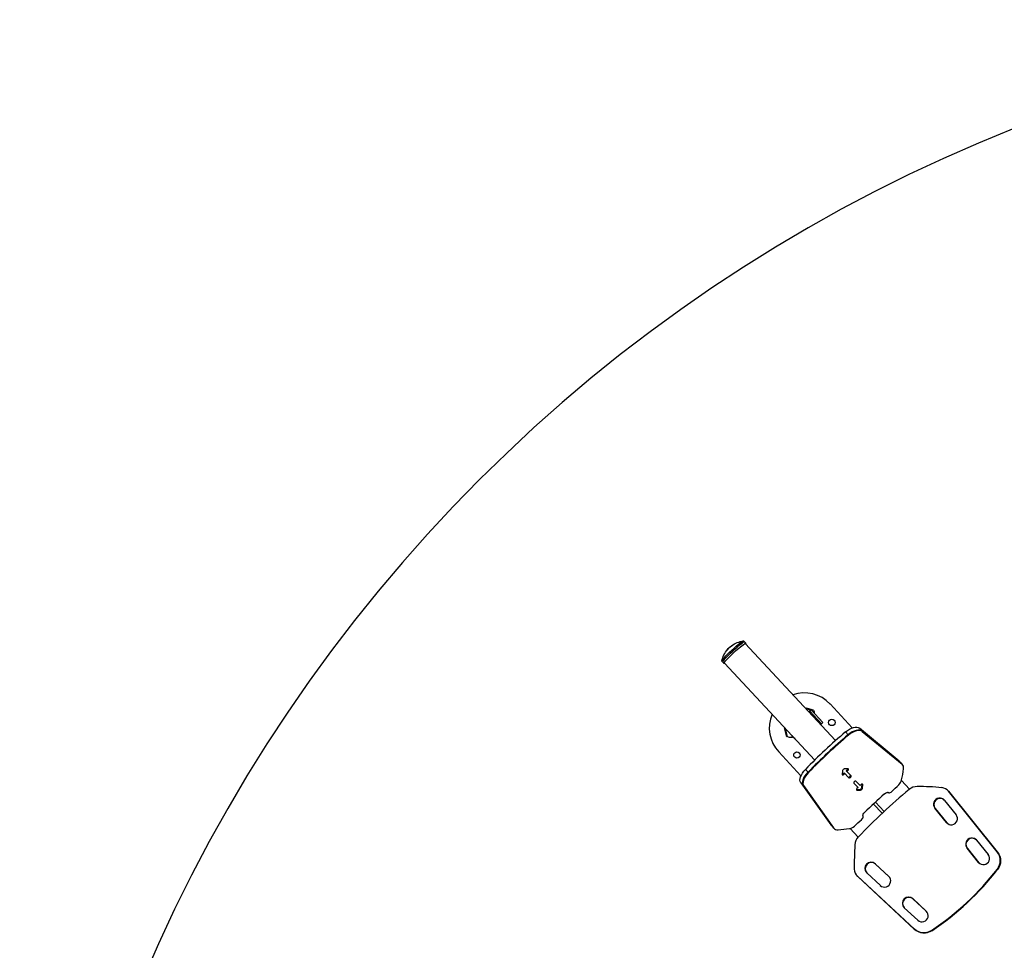
# Model space of a CAD drawing. Units: millimetres. Extents: x -5593 to 5593, y -5593 to 5593.
# Drawn here: x -5593 to -2085, y 2279 to 5593 of the extents above; entities that cross this region are included whole.
import ezdxf

# ---------------------------------------------------------------- set-up
doc = ezdxf.new("R2010")
doc.units = ezdxf.units.MM
doc.header["$LTSCALE"] = 20
doc.layers.add('2d', color=230, linetype='Continuous')

msp = doc.modelspace()

# ---------------------------------------------------------------- linework, layer by layer
at = {"layer": '2d'}
for p, q in [((-3006.1, 3372.3), (-3013.9, 3380.7)), ((-3007.7, 3370.8), (-2686, 3025.7)), ((-3083.6, 3300), (-3091.4, 3308.4)), ((-3082, 3301.5), (-2760.3, 2956.4)), ((-2789.2, 3141), (-2792.1, 3139.5)), ((-2775.4, 3133.5), (-2790.9, 3138.2)), ((-2764.7, 3133.5), (-2789.2, 3141)), ((-2778.3, 3130.9), (-2781.4, 3128)), ((-2778.3, 3130.9), (-2735.9, 3085.4)), ((-2778.2, 3130.9), (-2773.4, 3135.4)), ((-2778.2, 3130.9), (-2735.9, 3085.6)), ((-2731.1, 3090), (-2773.4, 3135.4)), ((-2762.6, 3129.6), (-2770.2, 3131.9)), ((-2764.7, 3133.5), (-2762.6, 3129.6)), ((-2626.5, 3070.7), (-2705.9, 3155.9)), ((-2735.9, 3085.6), (-2731.1, 3090)), ((-2868.1, 3067.5), (-2866.4, 3070.2)), ((-2868.1, 3067.5), (-2862.4, 3042.5)), ((-2865.2, 3068.9), (-2858.6, 3040.1)), ((-2735.9, 3085.4), (-2739, 3082.5)), ((-2639.9, 3045), (-2650.4, 3056.4)), ((-2459.6, 2952.4), (-2601.3, 3069.7)), ((-2601.3, 3069.7), (-2590.8, 3058.4)), ((-2450.2, 2942.3), (-2592, 3059.6)), ((-2590.8, 3058.4), (-2449, 2941.1)), ((-2862.4, 3042.5), (-2858.6, 3040.1)), ((-2842.5, 3044.6), (-2840.8, 3037)), ((-2836.6, 3037.9), (-2840.8, 3037)), ((-2836.4, 3038), (-2836.5, 3038)), ((-2888.8, 2985.4), (-2809.4, 2900.2)), ((-2449, 2941.1), (-2459.6, 2952.4)), ((-2447.8, 2939.9), (-2458.3, 2951.2)), ((-2793.4, 2923.1), (-2782.8, 2911.7)), ((-2661.4, 2918.5), (-2662.7, 2905.2)), ((-2641.7, 2924.7), (-2655.1, 2924.4)), ((-2648, 2917.8), (-2644.4, 2921.2)), ((-2631.1, 2899.6), (-2648, 2917.8)), ((-2647.1, 2916.8), (-2643.5, 2920.2)), ((-2646, 2915.6), (-2642.3, 2919)), ((-2644.4, 2921.2), (-2642.3, 2919)), ((-2659, 2907.5), (-2655.3, 2910.9)), ((-2659, 2907.5), (-2656.9, 2905.3)), ((-2658.1, 2906.6), (-2654.4, 2910)), ((-2656.9, 2905.3), (-2653.3, 2908.7)), ((-2655.3, 2910.9), (-2638.4, 2892.8)), ((-2598.9, 2865.1), (-2613.7, 2881)), ((-2422.9, 2852.3), (-2451.5, 2882.9)), ((-2810.2, 2875), (-2703.1, 2725.4)), ((-2799.6, 2863.7), (-2810.2, 2875)), ((-2800.8, 2865), (-2693.7, 2715.3)), ((-2692.5, 2714.1), (-2799.6, 2863.7)), ((-2621, 2874.2), (-2606.2, 2858.2)), ((-2612.1, 2851.3), (-2599.1, 2851.6)), ((-2612.1, 2851), (-2610.4, 2849.1)), ((-2611.6, 2850.3), (-2598.2, 2850.7)), ((-2610.4, 2849.1), (-2597.1, 2849.4)), ((-2606.2, 2858.2), (-2609.9, 2854.8)), ((-2599.1, 2851.6), (-2597.1, 2849.4)), ((-2595.2, 2868.5), (-2598.9, 2865.1)), ((-2592.8, 2857.6), (-2591.5, 2870.5)), ((-2592.8, 2857.6), (-2590.7, 2855.3)), ((-2591.9, 2856.6), (-2590.6, 2869.9)), ((-2591.2, 2870.5), (-2589.4, 2868.6)), ((-2590.7, 2855.3), (-2589.4, 2868.6)), ((-2285.3, 2846.9), (-2284.2, 2845.8)), ((-2282.5, 2843.9), (-2283.6, 2845)), ((-2283.6, 2845), (-2110.3, 2629.7)), ((-2110.1, 2629.6), (-2283.5, 2844.9)), ((-2109.2, 2628.6), (-2282.5, 2843.9)), ((-2297.9, 2812.6), (-2256.7, 2761.3)), ((-2520.7, 2766.5), (-2551.5, 2799.6)), ((-2513.3, 2773.3), (-2544.2, 2806.4)), ((-2290.9, 2733.7), (-2332.1, 2784.9)), ((-2332.1, 2784.9), (-2331.1, 2783.8)), ((-2332, 2784.8), (-2290.8, 2733.6)), ((-2331.1, 2783.8), (-2289.8, 2732.6)), ((-2703.1, 2725.4), (-2692.5, 2714.1)), ((-2691.4, 2712.8), (-2702, 2724.1)), ((-2634.3, 2712.5), (-2605.8, 2681.8)), ((-2290.9, 2733.7), (-2289.8, 2732.6)), ((-2183.6, 2670.6), (-2142.3, 2619.3)), ((-2176.6, 2591.7), (-2217.8, 2642.9)), ((-2217.8, 2642.9), (-2216.7, 2641.8)), ((-2217.7, 2642.8), (-2176.5, 2591.6)), ((-2216.7, 2641.8), (-2175.5, 2590.6)), ((-2110.3, 2629.7), (-2109.2, 2628.6)), ((-2544.9, 2586.6), (-2496.7, 2541.9)), ((-2544.9, 2586.6), (-2543.8, 2585.5)), ((-2544.8, 2586.5), (-2496.6, 2541.8)), ((-2495.6, 2540.7), (-2543.8, 2585.5)), ((-2176.6, 2591.7), (-2175.5, 2590.6)), ((-2108.7, 2566.7), (-2109.8, 2567.8)), ((-2610, 2544.2), (-2608.9, 2543)), ((-2405.6, 2354.4), (-2608.2, 2542.4)), ((-2608.2, 2542.4), (-2607.2, 2541.2)), ((-2405.5, 2354.3), (-2608.1, 2542.3)), ((-2607.2, 2541.2), (-2404.5, 2353.2)), ((-2526.6, 2509.6), (-2574.8, 2554.4)), ((-2496.7, 2541.9), (-2495.6, 2540.7)), ((-2411.3, 2462.6), (-2363.1, 2417.9)), ((-2411.3, 2462.6), (-2410.2, 2461.5)), ((-2411.1, 2462.5), (-2362.9, 2417.8)), ((-2362, 2416.7), (-2410.2, 2461.5)), ((-2393, 2385.6), (-2441.2, 2430.4)), ((-2363.1, 2417.9), (-2362, 2416.7)), ((-2404.5, 2353.2), (-2405.6, 2354.4)), ((-2343.9, 2349.6), (-2342.8, 2348.4))]:
    msp.add_line(p, q, dxfattribs=at)
for centre, radius in [((0, 0), 5593), ((-2699.4, 3090.2), 11.5), ((-2823.7, 2974.3), 11.5)]:
    msp.add_circle(centre, radius, dxfattribs=at)
at = {"layer": '2d', "extrusion": (0, 0, -1)}
for centre, radius, start, end in [((3000.4, 3288.4), 93.5, 53.2524, 81.2234), ((3000.4, 3288.4), 93.5, 12.7937, 40.7647), ((3034.1, 3324.5), 44.9, 31.8129, 62.2041), ((2845.9, 3059.4), 23, 257.0085, 303.4472), ((2797.3, 3070.6), 51.1, 310.797, 323.2201), ((2797.3, 3070.6), 51, 311.9327, 322.0844)]:
    msp.add_arc(centre, radius, start, end, dxfattribs=at)
at = {"layer": '2d'}
for centre, radius, start, end in [((-2797.3, 3070.6), 125, 42.9915, 109.0126), ((-2782.8, 3118.3), 23, 6.3716, 29.4302), ((-2797.3, 3070.6), 125, 156.9704, 222.9915), ((-2782.8, 3118.3), 23, 344.0326, 344.3238)]:
    msp.add_arc(centre, radius, start, end, dxfattribs=at)
at = {"layer": '2d', "extrusion": (0, 0, -1)}
for centre, major_axis, ratio, start_param, end_param in [((-3052.7, 3344.5), (38.8, 36.1), 0.087156, 3.141593, 6.283185), ((-3049.3, 3340.9), (38.8, 36.1), 0.087156, 3.141593, 6.283185), ((-3049.3, 3340.9), (38.8, 36.1), 0.087156, 3.141593, 6.283185), ((-3044.9, 3336.1), (38.8, 36.1), 0.087156, 2.852457, 6.572321), ((-3063.3, 3355.9), (9.51, 8.86), 0.087156, 3.814259, 5.610519), ((-3063.3, 3355.9), (9.51, 8.86), 0.087156, 3.814259, 5.610519), ((-2636.7, 3034.5), (36.6, 34.1), 0.510023, -1.472902, -0.066144), ((-2627.3, 3024.4), (36.6, 34.1), 0.510023, -1.472902, -0.066144), ((-2494.9, 2917.1), (36.6, 34.1), 0.510023, -0.066144, 0), ((-2772.5, 2907.8), (36.6, 34.1), 0.510023, 3.207737, 4.614494), ((-2763.1, 2897.8), (36.6, 34.1), 0.510023, 3.207737, 4.614494), ((-2485.5, 2907.1), (36.6, 34.1), 0.510023, -0.066144, 0), ((-2310.7, 2822.9), (25.6, 23.9), 0.996195, 0, 0.072214), ((-2309.8, 2821.9), (25.6, 23.9), 0.996195, 0, 0.072214), ((-2507.8, 2831.5), (8.78, 8.18), 0.510023, -1.54626, -0.317417), ((-2579.1, 2765), (8.78, 8.18), 0.510023, 3.45901, 4.687852), ((-2665.4, 2758.2), (36.6, 34.1), 0.510023, 3.141593, 3.207737), ((-2656, 2748.1), (36.6, 34.1), 0.510023, 3.141593, 3.207737), ((-2149.1, 2598.2), (36.6, 34.1), 0.996195, 0.072214, 1.410091), ((-2148.1, 2597.2), (36.6, 34.1), 0.996195, 0.072214, 1.410091), ((-2584.3, 2567.9), (25.6, 23.9), 0.996195, 3.069379, 3.141593), ((-2583.3, 2566.9), (25.6, 23.9), 0.996195, 3.069379, 3.141593), ((-2371.4, 2390.9), (36.6, 34.1), 0.996195, 1.731502, 3.069379), ((-2370.5, 2389.9), (36.6, 34.1), 0.996195, 1.731502, 3.069379)]:
    msp.add_ellipse(centre, major_axis=major_axis, ratio=ratio, start_param=start_param, end_param=end_param, dxfattribs=at)
at = {"layer": '2d'}
for centre, major_axis, ratio, start_param, end_param in [((-2375.8, 2618.4), (731.5, 681.9), 0.510023, 1.472902, 1.668691), ((-2627.3, 3024.4), (36.6, 34.1), 0.510023, 0.066144, 1.472902), ((-2626.1, 3023.1), (36.6, 34.1), 0.510023, 0.066144, 1.472902), ((-2366.4, 2608.4), (731.5, 681.9), 0.510023, 1.472902, 1.668691), ((-2366.4, 2608.4), (731.5, 681.9), 0.510023, 1.472902, 1.668691), ((-2365.2, 2607.1), (731.5, 681.9), 0.510023, 1.472902, 1.668691), ((-2763.1, 2897.8), (36.6, 34.1), 0.510023, 1.668691, 3.075448), ((-2762, 2896.5), (36.6, 34.1), 0.510023, 1.668691, 3.075448), ((-2657.4, 2920.5), (3.66, 3.41), 0.510023, 0.523599, 2.617994), ((-2646.1, 2923), (3.66, 3.41), 0.510023, -1.570796, -0.625051), ((-2645.2, 2922.1), (3.66, 3.41), 0.510023, -1.570796, -0.344051), ((-2644, 2920.8), (3.66, 3.41), 0.510023, -1.570796, 0.523599), ((-3248.5, 2545.6), (731.5, 681.9), 0.510023, -0.617872, -0.56055), ((-2485.5, 2907.1), (36.6, 34.1), 0.510023, 0, 0.066144), ((-2484.4, 2905.8), (36.6, 34.1), 0.510023, -0.56055, 0.066144), ((-2658.7, 2907.2), (3.66, 3.41), 0.510023, 2.617994, 4.712389), ((-2660.7, 2909.4), (3.66, 3.41), 0.510023, 3.766643, 4.712389), ((-2659.8, 2908.5), (3.66, 3.41), 0.510023, 3.485643, 4.712389), ((-2636.8, 2898.4), (3.66, 3.41), 0.510023, 3.141593, 6.283185), ((-2635.9, 2897.5), (3.66, 3.41), 0.510023, 3.141593, 6.283185), ((-2634.8, 2896.2), (3.66, 3.41), 0.510023, 3.141593, 6.283185), ((-2617.4, 2877.6), (3.66, 3.41), 0.510023, 0, 3.141593), ((-2470.8, 2876.8), (18.3, 17), 0.510023, -1.516758, -0.617872), ((-2608.1, 2853), (3.66, 3.41), 0.510023, 1.570796, 3.665191), ((-2609.3, 2854.2), (3.66, 3.41), 0.510023, 3.485643, 3.665191), ((-1158.4, 1312.6), (1462.9, 1363.8), 0.996195, 1.508797, 1.632795), ((-2596.8, 2855.5), (3.66, 3.41), 0.510023, 3.665191, 5.759587), ((-2595.9, 2854.6), (3.66, 3.41), 0.510023, 3.665191, 5.759587), ((-2594.8, 2853.3), (3.66, 3.41), 0.510023, 3.665191, 5.759587), ((-2593.5, 2866.6), (3.66, 3.41), 0.510023, -0.523599, 1.570796), ((-2594.7, 2867.9), (3.66, 3.41), 0.510023, -0.523599, -0.344051), ((-2489.9, 2848.9), (8.78, 8.18), 0.510023, 3.45223, 4.749467), ((-3234.7, 3539.8), (1462.9, 1363.8), 0.510023, -1.533718, -1.516758), ((-2395.3, 2817), (32.9, 30.7), 0.996195, 0.815855, 1.508797), ((-2401.5, 1863.9), (731.5, 681.9), 0.996195, 0.728163, 0.815855), ((-2310.9, 2823.1), (25.6, 23.9), 0.996195, -0.072214, 0.728163), ((-2310.7, 2822.9), (25.6, 23.9), 0.996195, -0.072214, 0), ((-1852.3, 2056.8), (1462.9, 1363.8), 0.510023, 1.54626, 1.595333), ((-3087.1, 2076.4), (731.5, 681.9), 0.510023, 0.310637, 0.317417), ((-2315, 2798.7), (16.1, 15), 0.996195, -0.072214, 3.069379), ((-2314.9, 2798.6), (16.1, 15), 0.996195, 0.003977, 3.069379), ((-2313.9, 2797.6), (16.1, 15), 0.996195, 0.035798, 3.069379), ((-3234.7, 3539.8), (1462.9, 1363.8), 0.510023, 4.65835, 4.675311), ((-2597.7, 2748.4), (8.78, 8.18), 0.510023, 4.675311, 5.972548), ((-1785.3, 3290), (731.5, 681.9), 0.510023, 2.824176, 2.830956), ((-2273.8, 2747.5), (16.1, 15), 0.996195, 3.069379, 6.210972), ((-2656, 2748.1), (36.6, 34.1), 0.510023, 3.075448, 3.141593), ((-2654.9, 2746.9), (36.6, 34.1), 0.510023, 3.075448, 3.702143), ((-2242, 3483.9), (731.5, 681.9), 0.510023, 3.702143, 3.759465), ((-2626.9, 2731.3), (18.3, 17), 0.510023, 3.759465, 4.65835), ((-2273.7, 2747.4), (16.1, 15), 0.996195, 3.069379, 3.137616), ((-2272.7, 2746.4), (16.1, 15), 0.996195, 3.069379, 3.105794), ((-2572.5, 2651.8), (32.9, 30.7), 0.996195, 1.632795, 2.325737), ((-2200.7, 2656.7), (16.1, 15), 0.996195, -0.072214, 3.069379), ((-2200.6, 2656.6), (16.1, 15), 0.996195, 0.003977, 3.069379), ((-2199.6, 2655.6), (16.1, 15), 0.996195, 0.035798, 3.069379), ((-1621.3, 2591.2), (731.5, 681.9), 0.996195, 2.325737, 2.41343), ((-2159.4, 2605.5), (16.1, 15), 0.996195, 3.069379, 6.210972), ((-2149.2, 2598.3), (36.6, 34.1), 0.996195, -1.410091, -0.072214), ((-2149.1, 2598.2), (36.6, 34.1), 0.996195, -1.410091, -0.072214), ((-2584.4, 2568), (25.6, 23.9), 0.996195, 2.41343, 3.213806), ((-2559.9, 2570.5), (16.1, 15), 0.996195, 0.072214, 3.213806), ((-2559.8, 2570.4), (16.1, 15), 0.996195, 0.072214, 3.137616), ((-2558.8, 2569.3), (16.1, 15), 0.996195, 0.072214, 3.105794), ((-2897.4, 3178), (731.5, 681.9), 0.996195, 4.551684, 4.873094), ((-2897.3, 3177.9), (731.5, 681.9), 0.996195, 4.551684, 4.873094), ((-2897.3, 3177.9), (731.5, 681.9), 0.996195, 4.551684, 4.873094), ((-2896.3, 3176.8), (731.5, 681.9), 0.996195, 4.551684, 4.873094), ((-2159.3, 2605.4), (16.1, 15), 0.996195, 3.069379, 3.137616), ((-2159.3, 2605.4), (16.1, 15), 0.996195, 3.069379, 3.137616), ((-2158.4, 2604.4), (16.1, 15), 0.996195, 3.069379, 3.105794), ((-2584.3, 2567.9), (25.6, 23.9), 0.996195, 3.141593, 3.213806), ((-2511.7, 2525.8), (16.1, 15), 0.996195, 3.213806, 6.355399), ((-2511.6, 2525.6), (16.1, 15), 0.996195, 0.003977, 0.072214), ((-2510.6, 2524.6), (16.1, 15), 0.996195, 0.035798, 0.072214), ((-2426.2, 2446.5), (16.1, 15), 0.996195, 0.072214, 3.213806), ((-2426.1, 2446.4), (16.1, 15), 0.996195, 0.072214, 3.137616), ((-2425.2, 2445.3), (16.1, 15), 0.996195, 0.072214, 3.105794), ((-2378, 2401.8), (16.1, 15), 0.996195, 3.213806, 6.355399), ((-2377.9, 2401.6), (16.1, 15), 0.996195, 0.003977, 0.072214), ((-2377, 2400.6), (16.1, 15), 0.996195, 0.035798, 0.072214), ((-2371.6, 2391), (36.6, 34.1), 0.996195, 3.213806, 4.551684), ((-2371.4, 2390.9), (36.6, 34.1), 0.996195, 3.213806, 4.551684)]:
    msp.add_ellipse(centre, major_axis=major_axis, ratio=ratio, start_param=start_param, end_param=end_param, dxfattribs=at)

doc.saveas('drawing.dxf')
